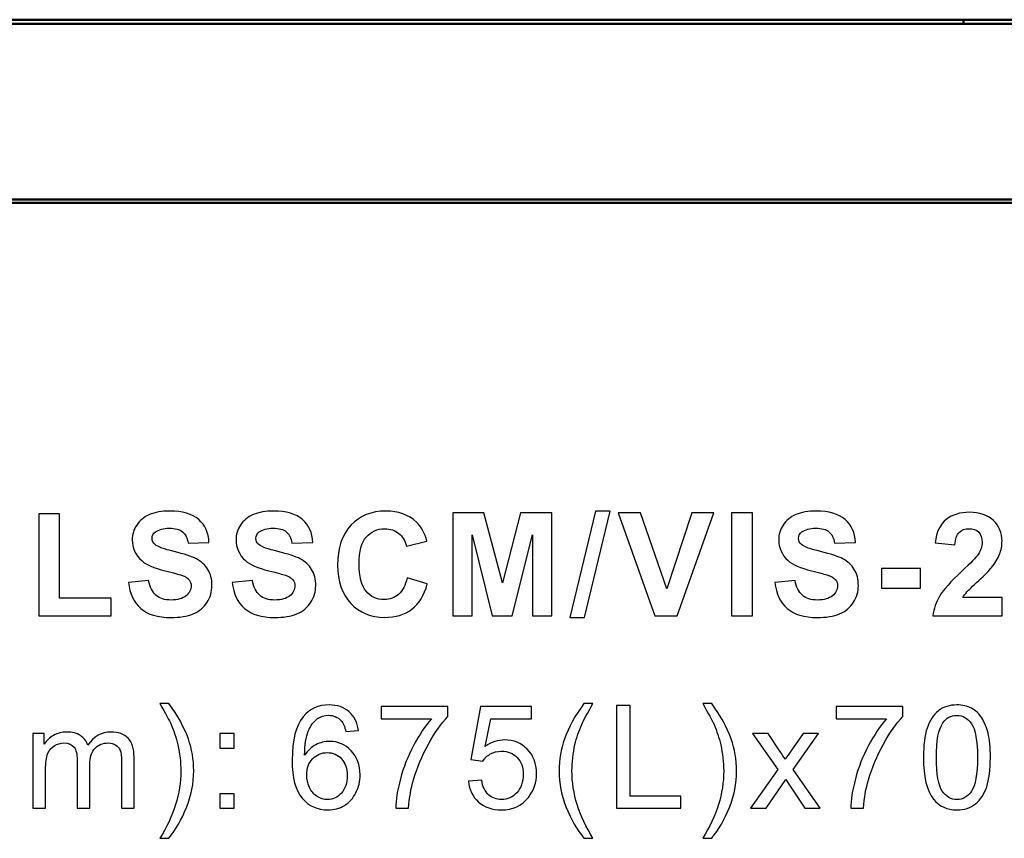
# Model space of a CAD drawing. Units: centimetres. Extents: x -232 to 85, y -100 to 100.
# Drawn here: x -9 to 4, y -45 to -35 of the extents above; entities that cross this region are included whole.
import ezdxf

# ---------------------------------------------------------------- set-up
doc = ezdxf.new("R2010")
doc.units = ezdxf.units.CM
doc.header["$MEASUREMENT"] = 0
doc.layers.add('layer 1', color=7, linetype='Continuous')

msp = doc.modelspace()

# ---------------------------------------------------------------- linework, layer by layer
at = {"layer": 'layer 1', "lineweight": 50}
for points in [[(32.10225, -34.91722), (32.10225, -34.91722), (-18.49775, -34.91722), (-18.49775, -34.91722)], [(3.00225, -34.91722), (3.00225, -34.91722), (3.00225, -34.96722), (3.00225, -34.96722)], [(32.10225, -34.96722), (32.10225, -34.96722), (-18.49775, -34.96722), (-18.49775, -34.96722)], [(-28.39775, -37.12722), (-28.39775, -37.12722), (34.30225, -37.12722), (34.30225, -37.12722)], [(-28.39775, -37.16722), (-28.39775, -37.16722), (34.30225, -37.16722), (34.30225, -37.16722)]]:
    msp.add_open_spline(points, degree=3, dxfattribs=at)
at = {"layer": 'layer 1', "color": 250}
for points, knots in [([(-8.35619, -42.23924), (-8.35619, -42.23924), (-8.35619, -40.98688), (-8.35619, -40.98688), (-8.35619, -40.98688), (-8.35619, -40.98688), (-8.10043, -40.98688), (-8.10043, -40.98688), (-8.10043, -40.98688), (-8.10043, -40.98688), (-8.10043, -42.02581), (-8.10043, -42.02581), (-8.10043, -42.02581), (-8.10043, -42.02581), (-7.46719, -42.02581), (-7.46719, -42.02581), (-7.46719, -42.02581), (-7.46719, -42.02581), (-7.46719, -42.23924), (-7.46719, -42.23924), (-7.46719, -42.23924), (-7.46719, -42.23924), (-8.35619, -42.23924), (-8.35619, -42.23924)], [0, 0, 0, 0, 0.14285714, 0.14285714, 0.14285714, 0.14285714, 0.28571429, 0.28571429, 0.28571429, 0.28571429, 0.42857143, 0.42857143, 0.42857143, 0.42857143, 0.57142857, 0.57142857, 0.57142857, 0.57142857, 0.71428571, 0.71428571, 0.71428571, 0.71428571, 1, 1, 1, 1]), ([(-7.25482, -41.83002), (-7.25482, -41.83002), (-7.00612, -41.80532), (-7.00612, -41.80532), (-7.00612, -41.80532), (-6.99112, -41.88852), (-6.96114, -41.94937), (-6.91557, -41.98847), (-6.91557, -41.98847), (-6.87, -42.02757), (-6.80856, -42.04698), (-6.73124, -42.04698), (-6.73124, -42.04698), (-6.64952, -42.04698), (-6.58778, -42.02963), (-6.54633, -41.99494), (-6.54633, -41.99494), (-6.50488, -41.96025), (-6.484, -41.91968), (-6.484, -41.87323), (-6.484, -41.87323), (-6.484, -41.84325), (-6.49282, -41.81796), (-6.51017, -41.7968), (-6.51017, -41.7968), (-6.52751, -41.77592), (-6.55809, -41.7577), (-6.6016, -41.74241), (-6.6016, -41.74241), (-6.63129, -41.73183), (-6.6989, -41.7136), (-6.80474, -41.68714), (-6.80474, -41.68714), (-6.94085, -41.65304), (-7.0364, -41.6113), (-7.09137, -41.56161), (-7.09137, -41.56161), (-7.16869, -41.49194), (-7.2072, -41.40698), (-7.2072, -41.30673), (-7.2072, -41.30673), (-7.2072, -41.24235), (-7.18897, -41.18179), (-7.15281, -41.12564), (-7.15281, -41.12564), (-7.11636, -41.06949), (-7.06403, -41.02686), (-6.99553, -40.99746), (-6.99553, -40.99746), (-6.92703, -40.96806), (-6.84472, -40.95336), (-6.74771, -40.95336), (-6.74771, -40.95336), (-6.58984, -40.95336), (-6.47077, -40.98835), (-6.39111, -41.05861), (-6.39111, -41.05861), (-6.31114, -41.12887), (-6.2694, -41.22236), (-6.26528, -41.33966), (-6.26528, -41.33966), (-6.26528, -41.33966), (-6.52105, -41.34848), (-6.52105, -41.34848), (-6.52105, -41.34848), (-6.53192, -41.28321), (-6.55515, -41.23647), (-6.59072, -41.20795), (-6.59072, -41.20795), (-6.62629, -41.17944), (-6.6798, -41.16503), (-6.75094, -41.16503), (-6.75094, -41.16503), (-6.82443, -41.16503), (-6.88206, -41.18032), (-6.92351, -41.21089), (-6.92351, -41.21089), (-6.95026, -41.23059), (-6.96378, -41.25675), (-6.96378, -41.28968), (-6.96378, -41.28968), (-6.96378, -41.31967), (-6.95114, -41.34524), (-6.92586, -41.36641), (-6.92586, -41.36641), (-6.89381, -41.39375), (-6.81591, -41.42197), (-6.69214, -41.45137), (-6.69214, -41.45137), (-6.56838, -41.48047), (-6.47695, -41.51105), (-6.41786, -41.54221), (-6.41786, -41.54221), (-6.35847, -41.57367), (-6.31202, -41.61629), (-6.27851, -41.67068), (-6.27851, -41.67068), (-6.245, -41.72507), (-6.22824, -41.79209), (-6.22824, -41.87176), (-6.22824, -41.87176), (-6.22824, -41.94408), (-6.24823, -42.01199), (-6.28851, -42.0752), (-6.28851, -42.0752), (-6.32878, -42.1384), (-6.38552, -42.18544), (-6.45902, -42.21602), (-6.45902, -42.21602), (-6.53251, -42.24688), (-6.62423, -42.26217), (-6.73389, -42.26217), (-6.73389, -42.26217), (-6.89352, -42.26217), (-7.01611, -42.22542), (-7.10166, -42.15163), (-7.10166, -42.15163), (-7.18721, -42.07814), (-7.23807, -41.97083), (-7.25482, -41.83002)], [0, 0, 0, 0, 0.03225806, 0.03225806, 0.03225806, 0.03225806, 0.06451613, 0.06451613, 0.06451613, 0.06451613, 0.09677419, 0.09677419, 0.09677419, 0.09677419, 0.12903226, 0.12903226, 0.12903226, 0.12903226, 0.16129032, 0.16129032, 0.16129032, 0.16129032, 0.19354839, 0.19354839, 0.19354839, 0.19354839, 0.22580645, 0.22580645, 0.22580645, 0.22580645, 0.25806452, 0.25806452, 0.25806452, 0.25806452, 0.29032258, 0.29032258, 0.29032258, 0.29032258, 0.32258065, 0.32258065, 0.32258065, 0.32258065, 0.35483871, 0.35483871, 0.35483871, 0.35483871, 0.38709677, 0.38709677, 0.38709677, 0.38709677, 0.41935484, 0.41935484, 0.41935484, 0.41935484, 0.4516129, 0.4516129, 0.4516129, 0.4516129, 0.48387097, 0.48387097, 0.48387097, 0.48387097, 0.51612903, 0.51612903, 0.51612903, 0.51612903, 0.5483871, 0.5483871, 0.5483871, 0.5483871, 0.58064516, 0.58064516, 0.58064516, 0.58064516, 0.61290323, 0.61290323, 0.61290323, 0.61290323, 0.64516129, 0.64516129, 0.64516129, 0.64516129, 0.67741935, 0.67741935, 0.67741935, 0.67741935, 0.70967742, 0.70967742, 0.70967742, 0.70967742, 0.74193548, 0.74193548, 0.74193548, 0.74193548, 0.77419355, 0.77419355, 0.77419355, 0.77419355, 0.80645161, 0.80645161, 0.80645161, 0.80645161, 0.83870968, 0.83870968, 0.83870968, 0.83870968, 0.87096774, 0.87096774, 0.87096774, 0.87096774, 0.90322581, 0.90322581, 0.90322581, 0.90322581, 0.93548387, 0.93548387, 0.93548387, 0.93548387, 1, 1, 1, 1]), ([(-5.9803, -41.83002), (-5.9803, -41.83002), (-5.7316, -41.80532), (-5.7316, -41.80532), (-5.7316, -41.80532), (-5.7166, -41.88852), (-5.68662, -41.94937), (-5.64105, -41.98847), (-5.64105, -41.98847), (-5.59548, -42.02757), (-5.53404, -42.04698), (-5.45672, -42.04698), (-5.45672, -42.04698), (-5.375, -42.04698), (-5.31326, -42.02963), (-5.27181, -41.99494), (-5.27181, -41.99494), (-5.23036, -41.96025), (-5.20948, -41.91968), (-5.20948, -41.87323), (-5.20948, -41.87323), (-5.20948, -41.84325), (-5.2183, -41.81796), (-5.23565, -41.7968), (-5.23565, -41.7968), (-5.25299, -41.77592), (-5.28357, -41.7577), (-5.32708, -41.74241), (-5.32708, -41.74241), (-5.35677, -41.73183), (-5.42438, -41.7136), (-5.53022, -41.68714), (-5.53022, -41.68714), (-5.66633, -41.65304), (-5.76188, -41.6113), (-5.81685, -41.56161), (-5.81685, -41.56161), (-5.89417, -41.49194), (-5.93268, -41.40698), (-5.93268, -41.30673), (-5.93268, -41.30673), (-5.93268, -41.24235), (-5.91445, -41.18179), (-5.87829, -41.12564), (-5.87829, -41.12564), (-5.84184, -41.06949), (-5.78951, -41.02686), (-5.72101, -40.99746), (-5.72101, -40.99746), (-5.65251, -40.96806), (-5.5702, -40.95336), (-5.47319, -40.95336), (-5.47319, -40.95336), (-5.31532, -40.95336), (-5.19625, -40.98835), (-5.11659, -41.05861), (-5.11659, -41.05861), (-5.03662, -41.12887), (-4.99488, -41.22236), (-4.99076, -41.33966), (-4.99076, -41.33966), (-4.99076, -41.33966), (-5.24653, -41.34848), (-5.24653, -41.34848), (-5.24653, -41.34848), (-5.2574, -41.28321), (-5.28063, -41.23647), (-5.3162, -41.20795), (-5.3162, -41.20795), (-5.35177, -41.17944), (-5.40528, -41.16503), (-5.47642, -41.16503), (-5.47642, -41.16503), (-5.54991, -41.16503), (-5.60754, -41.18032), (-5.64899, -41.21089), (-5.64899, -41.21089), (-5.67574, -41.23059), (-5.68926, -41.25675), (-5.68926, -41.28968), (-5.68926, -41.28968), (-5.68926, -41.31967), (-5.67662, -41.34524), (-5.65134, -41.36641), (-5.65134, -41.36641), (-5.61929, -41.39375), (-5.54139, -41.42197), (-5.41762, -41.45137), (-5.41762, -41.45137), (-5.29386, -41.48047), (-5.20243, -41.51105), (-5.14334, -41.54221), (-5.14334, -41.54221), (-5.08395, -41.57367), (-5.0375, -41.61629), (-5.00399, -41.67068), (-5.00399, -41.67068), (-4.97048, -41.72507), (-4.95372, -41.79209), (-4.95372, -41.87176), (-4.95372, -41.87176), (-4.95372, -41.94408), (-4.97371, -42.01199), (-5.01399, -42.0752), (-5.01399, -42.0752), (-5.05426, -42.1384), (-5.111, -42.18544), (-5.1845, -42.21602), (-5.1845, -42.21602), (-5.25799, -42.24688), (-5.34971, -42.26217), (-5.45937, -42.26217), (-5.45937, -42.26217), (-5.619, -42.26217), (-5.74159, -42.22542), (-5.82714, -42.15163), (-5.82714, -42.15163), (-5.91269, -42.07814), (-5.96355, -41.97083), (-5.9803, -41.83002)], [0, 0, 0, 0, 0.03225806, 0.03225806, 0.03225806, 0.03225806, 0.06451613, 0.06451613, 0.06451613, 0.06451613, 0.09677419, 0.09677419, 0.09677419, 0.09677419, 0.12903226, 0.12903226, 0.12903226, 0.12903226, 0.16129032, 0.16129032, 0.16129032, 0.16129032, 0.19354839, 0.19354839, 0.19354839, 0.19354839, 0.22580645, 0.22580645, 0.22580645, 0.22580645, 0.25806452, 0.25806452, 0.25806452, 0.25806452, 0.29032258, 0.29032258, 0.29032258, 0.29032258, 0.32258065, 0.32258065, 0.32258065, 0.32258065, 0.35483871, 0.35483871, 0.35483871, 0.35483871, 0.38709677, 0.38709677, 0.38709677, 0.38709677, 0.41935484, 0.41935484, 0.41935484, 0.41935484, 0.4516129, 0.4516129, 0.4516129, 0.4516129, 0.48387097, 0.48387097, 0.48387097, 0.48387097, 0.51612903, 0.51612903, 0.51612903, 0.51612903, 0.5483871, 0.5483871, 0.5483871, 0.5483871, 0.58064516, 0.58064516, 0.58064516, 0.58064516, 0.61290323, 0.61290323, 0.61290323, 0.61290323, 0.64516129, 0.64516129, 0.64516129, 0.64516129, 0.67741935, 0.67741935, 0.67741935, 0.67741935, 0.70967742, 0.70967742, 0.70967742, 0.70967742, 0.74193548, 0.74193548, 0.74193548, 0.74193548, 0.77419355, 0.77419355, 0.77419355, 0.77419355, 0.80645161, 0.80645161, 0.80645161, 0.80645161, 0.83870968, 0.83870968, 0.83870968, 0.83870968, 0.87096774, 0.87096774, 0.87096774, 0.87096774, 0.90322581, 0.90322581, 0.90322581, 0.90322581, 0.93548387, 0.93548387, 0.93548387, 0.93548387, 1, 1, 1, 1]), ([(-3.83089, -41.77357), (-3.83089, -41.77357), (-3.58395, -41.84942), (-3.58395, -41.84942), (-3.58395, -41.84942), (-3.62187, -41.98847), (-3.68508, -42.09166), (-3.77327, -42.15928), (-3.77327, -42.15928), (-3.86147, -42.2266), (-3.97318, -42.26041), (-4.10871, -42.26041), (-4.10871, -42.26041), (-4.27657, -42.26041), (-4.41445, -42.20308), (-4.52263, -42.08843), (-4.52263, -42.08843), (-4.63052, -41.97377), (-4.68462, -41.81708), (-4.68462, -41.61806), (-4.68462, -41.61806), (-4.68462, -41.40786), (-4.63023, -41.24441), (-4.52175, -41.12799), (-4.52175, -41.12799), (-4.41327, -41.01157), (-4.2704, -40.95336), (-4.09342, -40.95336), (-4.09342, -40.95336), (-3.93879, -40.95336), (-3.81326, -40.99923), (-3.71683, -41.09065), (-3.71683, -41.09065), (-3.65921, -41.14475), (-3.61629, -41.22236), (-3.58748, -41.32378), (-3.58748, -41.32378), (-3.58748, -41.32378), (-3.83971, -41.38375), (-3.83971, -41.38375), (-3.83971, -41.38375), (-3.85471, -41.31849), (-3.88587, -41.26675), (-3.9332, -41.22883), (-3.9332, -41.22883), (-3.98083, -41.1909), (-4.03845, -41.17209), (-4.10606, -41.17209), (-4.10606, -41.17209), (-4.19984, -41.17209), (-4.27598, -41.2056), (-4.33419, -41.27292), (-4.33419, -41.27292), (-4.39269, -41.33995), (-4.4218, -41.44872), (-4.4218, -41.59924), (-4.4218, -41.59924), (-4.4218, -41.75858), (-4.39299, -41.87235), (-4.33566, -41.93997), (-4.33566, -41.93997), (-4.27804, -42.00788), (-4.20337, -42.04168), (-4.11135, -42.04168), (-4.11135, -42.04168), (-4.04344, -42.04168), (-3.98494, -42.02022), (-3.93614, -41.97701), (-3.93614, -41.97701), (-3.88734, -41.93379), (-3.85206, -41.86618), (-3.83089, -41.77357)], [0, 0, 0, 0, 0.05263158, 0.05263158, 0.05263158, 0.05263158, 0.10526316, 0.10526316, 0.10526316, 0.10526316, 0.15789474, 0.15789474, 0.15789474, 0.15789474, 0.21052632, 0.21052632, 0.21052632, 0.21052632, 0.26315789, 0.26315789, 0.26315789, 0.26315789, 0.31578947, 0.31578947, 0.31578947, 0.31578947, 0.36842105, 0.36842105, 0.36842105, 0.36842105, 0.42105263, 0.42105263, 0.42105263, 0.42105263, 0.47368421, 0.47368421, 0.47368421, 0.47368421, 0.52631579, 0.52631579, 0.52631579, 0.52631579, 0.57894737, 0.57894737, 0.57894737, 0.57894737, 0.63157895, 0.63157895, 0.63157895, 0.63157895, 0.68421053, 0.68421053, 0.68421053, 0.68421053, 0.73684211, 0.73684211, 0.73684211, 0.73684211, 0.78947368, 0.78947368, 0.78947368, 0.78947368, 0.84210526, 0.84210526, 0.84210526, 0.84210526, 0.89473684, 0.89473684, 0.89473684, 0.89473684, 1, 1, 1, 1]), ([(-3.27045, -42.23924), (-3.27045, -42.23924), (-3.27045, -40.97629), (-3.27045, -40.97629), (-3.27045, -40.97629), (-3.27045, -40.97629), (-2.8874, -40.97629), (-2.8874, -40.97629), (-2.8874, -40.97629), (-2.8874, -40.97629), (-2.66103, -41.83766), (-2.66103, -41.83766), (-2.66103, -41.83766), (-2.66103, -41.83766), (-2.43731, -40.97629), (-2.43731, -40.97629), (-2.43731, -40.97629), (-2.43731, -40.97629), (-2.05337, -40.97629), (-2.05337, -40.97629), (-2.05337, -40.97629), (-2.05337, -40.97629), (-2.05337, -42.23924), (-2.05337, -42.23924), (-2.05337, -42.23924), (-2.05337, -42.23924), (-2.28973, -42.23924), (-2.28973, -42.23924), (-2.28973, -42.23924), (-2.28973, -42.23924), (-2.29061, -41.24499), (-2.29061, -41.24499), (-2.29061, -41.24499), (-2.29061, -41.24499), (-2.53962, -42.23924), (-2.53962, -42.23924), (-2.53962, -42.23924), (-2.53962, -42.23924), (-2.78538, -42.23924), (-2.78538, -42.23924), (-2.78538, -42.23924), (-2.78538, -42.23924), (-3.03321, -41.24499), (-3.03321, -41.24499), (-3.03321, -41.24499), (-3.03321, -41.24499), (-3.03409, -42.23924), (-3.03409, -42.23924), (-3.03409, -42.23924), (-3.03409, -42.23924), (-3.27045, -42.23924), (-3.27045, -42.23924)], [0, 0, 0, 0, 0.07142857, 0.07142857, 0.07142857, 0.07142857, 0.14285714, 0.14285714, 0.14285714, 0.14285714, 0.21428571, 0.21428571, 0.21428571, 0.21428571, 0.28571429, 0.28571429, 0.28571429, 0.28571429, 0.35714286, 0.35714286, 0.35714286, 0.35714286, 0.42857143, 0.42857143, 0.42857143, 0.42857143, 0.5, 0.5, 0.5, 0.5, 0.57142857, 0.57142857, 0.57142857, 0.57142857, 0.64285714, 0.64285714, 0.64285714, 0.64285714, 0.71428571, 0.71428571, 0.71428571, 0.71428571, 0.78571429, 0.78571429, 0.78571429, 0.78571429, 0.85714286, 0.85714286, 0.85714286, 0.85714286, 1, 1, 1, 1]), ([(-1.83189, -42.26041), (-1.83189, -42.26041), (-1.51792, -40.95513), (-1.51792, -40.95513), (-1.51792, -40.95513), (-1.51792, -40.95513), (-1.33623, -40.95513), (-1.33623, -40.95513), (-1.33623, -40.95513), (-1.33623, -40.95513), (-1.65197, -42.26041), (-1.65197, -42.26041), (-1.65197, -42.26041), (-1.65197, -42.26041), (-1.83189, -42.26041), (-1.83189, -42.26041)], [0, 0, 0, 0, 0.2, 0.2, 0.2, 0.2, 0.4, 0.4, 0.4, 0.4, 0.6, 0.6, 0.6, 0.6, 1, 1, 1, 1]), ([(-0.78843, -42.23924), (-0.78843, -42.23924), (-1.24028, -40.97629), (-1.24028, -40.97629), (-1.24028, -40.97629), (-1.24028, -40.97629), (-0.96394, -40.97629), (-0.96394, -40.97629), (-0.96394, -40.97629), (-0.96394, -40.97629), (-0.6432, -41.91116), (-0.6432, -41.91116), (-0.6432, -41.91116), (-0.6432, -41.91116), (-0.3354, -40.97629), (-0.3354, -40.97629), (-0.3354, -40.97629), (-0.3354, -40.97629), (-0.06377, -40.97629), (-0.06377, -40.97629), (-0.06377, -40.97629), (-0.06377, -40.97629), (-0.51297, -42.23924), (-0.51297, -42.23924), (-0.51297, -42.23924), (-0.51297, -42.23924), (-0.78843, -42.23924), (-0.78843, -42.23924)], [0, 0, 0, 0, 0.125, 0.125, 0.125, 0.125, 0.25, 0.25, 0.25, 0.25, 0.375, 0.375, 0.375, 0.375, 0.5, 0.5, 0.5, 0.5, 0.625, 0.625, 0.625, 0.625, 0.75, 0.75, 0.75, 0.75, 1, 1, 1, 1]), ([(0.15418, -42.23924), (0.15418, -42.23924), (0.15418, -40.97629), (0.15418, -40.97629), (0.15418, -40.97629), (0.15418, -40.97629), (0.40995, -40.97629), (0.40995, -40.97629), (0.40995, -40.97629), (0.40995, -40.97629), (0.40995, -42.23924), (0.40995, -42.23924), (0.40995, -42.23924), (0.40995, -42.23924), (0.15418, -42.23924), (0.15418, -42.23924)], [0, 0, 0, 0, 0.2, 0.2, 0.2, 0.2, 0.4, 0.4, 0.4, 0.4, 0.6, 0.6, 0.6, 0.6, 1, 1, 1, 1]), ([(0.68406, -41.83002), (0.68406, -41.83002), (0.93276, -41.80532), (0.93276, -41.80532), (0.93276, -41.80532), (0.94776, -41.88852), (0.97774, -41.94937), (1.02331, -41.98847), (1.02331, -41.98847), (1.06888, -42.02757), (1.13032, -42.04698), (1.20764, -42.04698), (1.20764, -42.04698), (1.28936, -42.04698), (1.3511, -42.02963), (1.39255, -41.99494), (1.39255, -41.99494), (1.434, -41.96025), (1.45488, -41.91968), (1.45488, -41.87323), (1.45488, -41.87323), (1.45488, -41.84325), (1.44606, -41.81796), (1.42871, -41.7968), (1.42871, -41.7968), (1.41137, -41.77592), (1.38079, -41.7577), (1.33728, -41.74241), (1.33728, -41.74241), (1.30759, -41.73183), (1.23998, -41.7136), (1.13414, -41.68714), (1.13414, -41.68714), (0.99803, -41.65304), (0.90248, -41.6113), (0.84751, -41.56161), (0.84751, -41.56161), (0.77019, -41.49194), (0.73168, -41.40698), (0.73168, -41.30673), (0.73168, -41.30673), (0.73168, -41.24235), (0.74991, -41.18179), (0.78607, -41.12564), (0.78607, -41.12564), (0.82252, -41.06949), (0.87485, -41.02686), (0.94335, -40.99746), (0.94335, -40.99746), (1.01185, -40.96806), (1.09416, -40.95336), (1.19117, -40.95336), (1.19117, -40.95336), (1.34904, -40.95336), (1.46811, -40.98835), (1.54777, -41.05861), (1.54777, -41.05861), (1.62774, -41.12887), (1.66948, -41.22236), (1.6736, -41.33966), (1.6736, -41.33966), (1.6736, -41.33966), (1.41783, -41.34848), (1.41783, -41.34848), (1.41783, -41.34848), (1.40696, -41.28321), (1.38373, -41.23647), (1.34816, -41.20795), (1.34816, -41.20795), (1.31259, -41.17944), (1.25908, -41.16503), (1.18794, -41.16503), (1.18794, -41.16503), (1.11445, -41.16503), (1.05682, -41.18032), (1.01537, -41.21089), (1.01537, -41.21089), (0.98862, -41.23059), (0.9751, -41.25675), (0.9751, -41.28968), (0.9751, -41.28968), (0.9751, -41.31967), (0.98774, -41.34524), (1.01302, -41.36641), (1.01302, -41.36641), (1.04507, -41.39375), (1.12297, -41.42197), (1.24674, -41.45137), (1.24674, -41.45137), (1.3705, -41.48047), (1.46193, -41.51105), (1.52102, -41.54221), (1.52102, -41.54221), (1.58041, -41.57367), (1.62686, -41.61629), (1.66037, -41.67068), (1.66037, -41.67068), (1.69388, -41.72507), (1.71064, -41.79209), (1.71064, -41.87176), (1.71064, -41.87176), (1.71064, -41.94408), (1.69065, -42.01199), (1.65037, -42.0752), (1.65037, -42.0752), (1.6101, -42.1384), (1.55336, -42.18544), (1.47986, -42.21602), (1.47986, -42.21602), (1.40637, -42.24688), (1.31465, -42.26217), (1.20499, -42.26217), (1.20499, -42.26217), (1.04536, -42.26217), (0.92277, -42.22542), (0.83722, -42.15163), (0.83722, -42.15163), (0.75167, -42.07814), (0.70081, -41.97083), (0.68406, -41.83002)], [0, 0, 0, 0, 0.03225806, 0.03225806, 0.03225806, 0.03225806, 0.06451613, 0.06451613, 0.06451613, 0.06451613, 0.09677419, 0.09677419, 0.09677419, 0.09677419, 0.12903226, 0.12903226, 0.12903226, 0.12903226, 0.16129032, 0.16129032, 0.16129032, 0.16129032, 0.19354839, 0.19354839, 0.19354839, 0.19354839, 0.22580645, 0.22580645, 0.22580645, 0.22580645, 0.25806452, 0.25806452, 0.25806452, 0.25806452, 0.29032258, 0.29032258, 0.29032258, 0.29032258, 0.32258065, 0.32258065, 0.32258065, 0.32258065, 0.35483871, 0.35483871, 0.35483871, 0.35483871, 0.38709677, 0.38709677, 0.38709677, 0.38709677, 0.41935484, 0.41935484, 0.41935484, 0.41935484, 0.4516129, 0.4516129, 0.4516129, 0.4516129, 0.48387097, 0.48387097, 0.48387097, 0.48387097, 0.51612903, 0.51612903, 0.51612903, 0.51612903, 0.5483871, 0.5483871, 0.5483871, 0.5483871, 0.58064516, 0.58064516, 0.58064516, 0.58064516, 0.61290323, 0.61290323, 0.61290323, 0.61290323, 0.64516129, 0.64516129, 0.64516129, 0.64516129, 0.67741935, 0.67741935, 0.67741935, 0.67741935, 0.70967742, 0.70967742, 0.70967742, 0.70967742, 0.74193548, 0.74193548, 0.74193548, 0.74193548, 0.77419355, 0.77419355, 0.77419355, 0.77419355, 0.80645161, 0.80645161, 0.80645161, 0.80645161, 0.83870968, 0.83870968, 0.83870968, 0.83870968, 0.87096774, 0.87096774, 0.87096774, 0.87096774, 0.90322581, 0.90322581, 0.90322581, 0.90322581, 0.93548387, 0.93548387, 0.93548387, 0.93548387, 1, 1, 1, 1]), ([(3.47476, -42.01523), (3.47476, -42.01523), (3.47476, -42.23924), (3.47476, -42.23924), (3.47476, -42.23924), (3.47476, -42.23924), (2.62633, -42.23924), (2.62633, -42.23924), (2.62633, -42.23924), (2.63544, -42.15399), (2.66307, -42.07343), (2.70894, -41.99729), (2.70894, -41.99729), (2.7548, -41.92115), (2.84564, -41.82002), (2.98087, -41.6939), (2.98087, -41.6939), (3.08994, -41.59219), (3.15667, -41.5231), (3.18136, -41.48694), (3.18136, -41.48694), (3.21458, -41.43696), (3.23134, -41.38758), (3.23134, -41.33848), (3.23134, -41.33848), (3.23134, -41.28439), (3.21694, -41.24294), (3.18783, -41.21383), (3.18783, -41.21383), (3.15902, -41.18473), (3.11904, -41.17032), (3.06818, -41.17032), (3.06818, -41.17032), (3.01762, -41.17032), (2.97764, -41.18561), (2.94765, -41.21618), (2.94765, -41.21618), (2.91796, -41.24646), (2.90091, -41.29703), (2.8962, -41.36788), (2.8962, -41.36788), (2.8962, -41.36788), (2.65455, -41.34377), (2.65455, -41.34377), (2.65455, -41.34377), (2.66895, -41.2103), (2.71393, -41.11447), (2.78978, -41.05626), (2.78978, -41.05626), (2.86563, -40.99834), (2.96029, -40.96924), (3.07406, -40.96924), (3.07406, -40.96924), (3.19871, -40.96924), (3.29661, -41.00305), (3.36804, -41.07037), (3.36804, -41.07037), (3.43919, -41.13769), (3.47476, -41.22148), (3.47476, -41.32172), (3.47476, -41.32172), (3.47476, -41.37876), (3.46447, -41.43285), (3.44418, -41.48459), (3.44418, -41.48459), (3.4239, -41.53604), (3.39156, -41.58983), (3.34717, -41.64628), (3.34717, -41.64628), (3.31807, -41.68391), (3.26486, -41.73771), (3.18842, -41.80797), (3.18842, -41.80797), (3.11169, -41.87823), (3.06318, -41.92468), (3.0429, -41.9479), (3.0429, -41.9479), (3.02232, -41.97083), (3.00586, -41.99347), (2.99322, -42.01523), (2.99322, -42.01523), (2.99322, -42.01523), (3.47476, -42.01523), (3.47476, -42.01523)], [0, 0, 0, 0, 0.04545455, 0.04545455, 0.04545455, 0.04545455, 0.09090909, 0.09090909, 0.09090909, 0.09090909, 0.13636364, 0.13636364, 0.13636364, 0.13636364, 0.18181818, 0.18181818, 0.18181818, 0.18181818, 0.22727273, 0.22727273, 0.22727273, 0.22727273, 0.27272727, 0.27272727, 0.27272727, 0.27272727, 0.31818182, 0.31818182, 0.31818182, 0.31818182, 0.36363636, 0.36363636, 0.36363636, 0.36363636, 0.40909091, 0.40909091, 0.40909091, 0.40909091, 0.45454545, 0.45454545, 0.45454545, 0.45454545, 0.5, 0.5, 0.5, 0.5, 0.54545455, 0.54545455, 0.54545455, 0.54545455, 0.59090909, 0.59090909, 0.59090909, 0.59090909, 0.63636364, 0.63636364, 0.63636364, 0.63636364, 0.68181818, 0.68181818, 0.68181818, 0.68181818, 0.72727273, 0.72727273, 0.72727273, 0.72727273, 0.77272727, 0.77272727, 0.77272727, 0.77272727, 0.81818182, 0.81818182, 0.81818182, 0.81818182, 0.86363636, 0.86363636, 0.86363636, 0.86363636, 0.90909091, 0.90909091, 0.90909091, 0.90909091, 1, 1, 1, 1]), ([(1.99562, -41.90234), (1.99562, -41.90234), (1.99562, -41.66068), (1.99562, -41.66068), (1.99562, -41.66068), (1.99562, -41.66068), (2.47187, -41.66068), (2.47187, -41.66068), (2.47187, -41.66068), (2.47187, -41.66068), (2.47187, -41.90234), (2.47187, -41.90234), (2.47187, -41.90234), (2.47187, -41.90234), (1.99562, -41.90234), (1.99562, -41.90234)], [0, 0, 0, 0, 0.2, 0.2, 0.2, 0.2, 0.4, 0.4, 0.4, 0.4, 0.6, 0.6, 0.6, 0.6, 1, 1, 1, 1]), ([(-6.75712, -44.97433), (-6.75712, -44.97433), (-6.86824, -44.97433), (-6.86824, -44.97433), (-6.86824, -44.97433), (-6.69656, -44.69887), (-6.61071, -44.42311), (-6.61071, -44.14706), (-6.61071, -44.14706), (-6.61071, -44.03917), (-6.62306, -43.93216), (-6.64776, -43.82603), (-6.64776, -43.82603), (-6.66716, -43.7399), (-6.6945, -43.65729), (-6.72948, -43.57791), (-6.72948, -43.57791), (-6.75183, -43.52647), (-6.79828, -43.44033), (-6.86824, -43.3198), (-6.86824, -43.3198), (-6.86824, -43.3198), (-6.75712, -43.3198), (-6.75712, -43.3198), (-6.75712, -43.3198), (-6.64952, -43.46385), (-6.56985, -43.60849), (-6.51811, -43.75372), (-6.51811, -43.75372), (-6.47401, -43.87866), (-6.45196, -44.00948), (-6.45196, -44.14618), (-6.45196, -44.14618), (-6.45196, -44.30111), (-6.48166, -44.45104), (-6.54104, -44.59568), (-6.54104, -44.59568), (-6.60013, -44.74032), (-6.67216, -44.86644), (-6.75712, -44.97433)], [0, 0, 0, 0, 0.09090909, 0.09090909, 0.09090909, 0.09090909, 0.18181818, 0.18181818, 0.18181818, 0.18181818, 0.27272727, 0.27272727, 0.27272727, 0.27272727, 0.36363636, 0.36363636, 0.36363636, 0.36363636, 0.45454545, 0.45454545, 0.45454545, 0.45454545, 0.54545455, 0.54545455, 0.54545455, 0.54545455, 0.63636364, 0.63636364, 0.63636364, 0.63636364, 0.72727273, 0.72727273, 0.72727273, 0.72727273, 0.81818182, 0.81818182, 0.81818182, 0.81818182, 1, 1, 1, 1]), ([(-4.43013, -43.64965), (-4.43013, -43.64965), (-4.58359, -43.66199), (-4.58359, -43.66199), (-4.58359, -43.66199), (-4.5974, -43.60114), (-4.6171, -43.55675), (-4.64268, -43.52911), (-4.64268, -43.52911), (-4.68472, -43.48472), (-4.73675, -43.46267), (-4.79849, -43.46267), (-4.79849, -43.46267), (-4.84817, -43.46267), (-4.89227, -43.47649), (-4.93019, -43.50412), (-4.93019, -43.50412), (-4.97899, -43.5397), (-5.01721, -43.59144), (-5.04573, -43.65964), (-5.04573, -43.65964), (-5.07395, -43.72814), (-5.08865, -43.82545), (-5.08982, -43.95156), (-5.08982, -43.95156), (-5.05249, -43.89483), (-5.00663, -43.85249), (-4.95253, -43.82515), (-4.95253, -43.82515), (-4.89844, -43.79752), (-4.842, -43.7837), (-4.78261, -43.7837), (-4.78261, -43.7837), (-4.67913, -43.7837), (-4.59094, -43.82192), (-4.51803, -43.89806), (-4.51803, -43.89806), (-4.44542, -43.9742), (-4.40896, -44.07239), (-4.40896, -44.19322), (-4.40896, -44.19322), (-4.40896, -44.27259), (-4.42601, -44.34609), (-4.46012, -44.41429), (-4.46012, -44.41429), (-4.49451, -44.4825), (-4.54125, -44.53453), (-4.60123, -44.57069), (-4.60123, -44.57069), (-4.6609, -44.60685), (-4.72881, -44.62508), (-4.80466, -44.62508), (-4.80466, -44.62508), (-4.93372, -44.62508), (-5.03926, -44.57745), (-5.12099, -44.4825), (-5.12099, -44.4825), (-5.20242, -44.38754), (-5.24328, -44.23085), (-5.24328, -44.01271), (-5.24328, -44.01271), (-5.24328, -43.76871), (-5.19801, -43.59114), (-5.10776, -43.48031), (-5.10776, -43.48031), (-5.02897, -43.38389), (-4.92284, -43.33567), (-4.78908, -43.33567), (-4.78908, -43.33567), (-4.68971, -43.33567), (-4.60799, -43.3636), (-4.54449, -43.41916), (-4.54449, -43.41916), (-4.48099, -43.47473), (-4.44277, -43.55146), (-4.43013, -43.64965)], [0, 0, 0, 0, 0.05, 0.05, 0.05, 0.05, 0.1, 0.1, 0.1, 0.1, 0.15, 0.15, 0.15, 0.15, 0.2, 0.2, 0.2, 0.2, 0.25, 0.25, 0.25, 0.25, 0.3, 0.3, 0.3, 0.3, 0.35, 0.35, 0.35, 0.35, 0.4, 0.4, 0.4, 0.4, 0.45, 0.45, 0.45, 0.45, 0.5, 0.5, 0.5, 0.5, 0.55, 0.55, 0.55, 0.55, 0.6, 0.6, 0.6, 0.6, 0.65, 0.65, 0.65, 0.65, 0.7, 0.7, 0.7, 0.7, 0.75, 0.75, 0.75, 0.75, 0.8, 0.8, 0.8, 0.8, 0.85, 0.85, 0.85, 0.85, 0.9, 0.9, 0.9, 0.9, 1, 1, 1, 1]), ([(-4.14838, -43.50501), (-4.14838, -43.50501), (-4.14838, -43.35684), (-4.14838, -43.35684), (-4.14838, -43.35684), (-4.14838, -43.35684), (-3.3317, -43.35684), (-3.3317, -43.35684), (-3.3317, -43.35684), (-3.3317, -43.35684), (-3.3317, -43.47678), (-3.3317, -43.47678), (-3.3317, -43.47678), (-3.41195, -43.56233), (-3.49192, -43.6761), (-3.5707, -43.8181), (-3.5707, -43.8181), (-3.64978, -43.96009), (-3.71064, -44.1062), (-3.75385, -44.25642), (-3.75385, -44.25642), (-3.78472, -44.36196), (-3.80471, -44.47809), (-3.81324, -44.60391), (-3.81324, -44.60391), (-3.81324, -44.60391), (-3.97199, -44.60391), (-3.97199, -44.60391), (-3.97199, -44.60391), (-3.97022, -44.50454), (-3.95082, -44.38431), (-3.91349, -44.24349), (-3.91349, -44.24349), (-3.87615, -44.10238), (-3.82294, -43.96656), (-3.75327, -43.83574), (-3.75327, -43.83574), (-3.68359, -43.70491), (-3.60951, -43.59467), (-3.53102, -43.50501), (-3.53102, -43.50501), (-3.53102, -43.50501), (-4.14838, -43.50501), (-4.14838, -43.50501)], [0, 0, 0, 0, 0.08333333, 0.08333333, 0.08333333, 0.08333333, 0.16666667, 0.16666667, 0.16666667, 0.16666667, 0.25, 0.25, 0.25, 0.25, 0.33333333, 0.33333333, 0.33333333, 0.33333333, 0.41666667, 0.41666667, 0.41666667, 0.41666667, 0.5, 0.5, 0.5, 0.5, 0.58333333, 0.58333333, 0.58333333, 0.58333333, 0.66666667, 0.66666667, 0.66666667, 0.66666667, 0.75, 0.75, 0.75, 0.75, 0.83333333, 0.83333333, 0.83333333, 0.83333333, 1, 1, 1, 1]), ([(-3.07817, -44.2723), (-3.07817, -44.2723), (-2.91589, -44.25995), (-2.91589, -44.25995), (-2.91589, -44.25995), (-2.90384, -44.33903), (-2.87591, -44.39842), (-2.8324, -44.4384), (-2.8324, -44.4384), (-2.78889, -44.47809), (-2.73568, -44.49808), (-2.67306, -44.49808), (-2.67306, -44.49808), (-2.59751, -44.49808), (-2.5343, -44.46985), (-2.48285, -44.4137), (-2.48285, -44.4137), (-2.4317, -44.35726), (-2.40612, -44.28259), (-2.40612, -44.18969), (-2.40612, -44.18969), (-2.40612, -44.1012), (-2.43053, -44.03153), (-2.47962, -43.98037), (-2.47962, -43.98037), (-2.52871, -43.92922), (-2.59368, -43.90365), (-2.67453, -43.90365), (-2.67453, -43.90365), (-2.7248, -43.90365), (-2.76978, -43.91511), (-2.80976, -43.93804), (-2.80976, -43.93804), (-2.84945, -43.96097), (-2.88061, -43.99066), (-2.90354, -44.02712), (-2.90354, -44.02712), (-2.90354, -44.02712), (-3.04994, -44.00595), (-3.04994, -44.00595), (-3.04994, -44.00595), (-3.04994, -44.00595), (-2.92824, -43.35684), (-2.92824, -43.35684), (-2.92824, -43.35684), (-2.92824, -43.35684), (-2.30206, -43.35684), (-2.30206, -43.35684), (-2.30206, -43.35684), (-2.30206, -43.35684), (-2.30206, -43.50501), (-2.30206, -43.50501), (-2.30206, -43.50501), (-2.30206, -43.50501), (-2.80447, -43.50501), (-2.80447, -43.50501), (-2.80447, -43.50501), (-2.80447, -43.50501), (-2.87179, -43.84573), (-2.87179, -43.84573), (-2.87179, -43.84573), (-2.79624, -43.79252), (-2.71686, -43.76606), (-2.63396, -43.76606), (-2.63396, -43.76606), (-2.52401, -43.76606), (-2.43111, -43.80428), (-2.35556, -43.88072), (-2.35556, -43.88072), (-2.28001, -43.95715), (-2.24208, -44.05534), (-2.24208, -44.17528), (-2.24208, -44.17528), (-2.24208, -44.28964), (-2.2753, -44.38842), (-2.34174, -44.47162), (-2.34174, -44.47162), (-2.42259, -44.57392), (-2.53312, -44.62508), (-2.67306, -44.62508), (-2.67306, -44.62508), (-2.78771, -44.62508), (-2.8812, -44.59274), (-2.95381, -44.52836), (-2.95381, -44.52836), (-3.02643, -44.46397), (-3.06788, -44.37872), (-3.07817, -44.2723)], [0, 0, 0, 0, 0.04347826, 0.04347826, 0.04347826, 0.04347826, 0.08695652, 0.08695652, 0.08695652, 0.08695652, 0.13043478, 0.13043478, 0.13043478, 0.13043478, 0.17391304, 0.17391304, 0.17391304, 0.17391304, 0.2173913, 0.2173913, 0.2173913, 0.2173913, 0.26086957, 0.26086957, 0.26086957, 0.26086957, 0.30434783, 0.30434783, 0.30434783, 0.30434783, 0.34782609, 0.34782609, 0.34782609, 0.34782609, 0.39130435, 0.39130435, 0.39130435, 0.39130435, 0.43478261, 0.43478261, 0.43478261, 0.43478261, 0.47826087, 0.47826087, 0.47826087, 0.47826087, 0.52173913, 0.52173913, 0.52173913, 0.52173913, 0.56521739, 0.56521739, 0.56521739, 0.56521739, 0.60869565, 0.60869565, 0.60869565, 0.60869565, 0.65217391, 0.65217391, 0.65217391, 0.65217391, 0.69565217, 0.69565217, 0.69565217, 0.69565217, 0.73913043, 0.73913043, 0.73913043, 0.73913043, 0.7826087, 0.7826087, 0.7826087, 0.7826087, 0.82608696, 0.82608696, 0.82608696, 0.82608696, 0.86956522, 0.86956522, 0.86956522, 0.86956522, 0.91304348, 0.91304348, 0.91304348, 0.91304348, 1, 1, 1, 1]), ([(-1.66047, -44.97433), (-1.74572, -44.86644), (-1.81804, -44.74032), (-1.87713, -44.59568), (-1.87713, -44.59568), (-1.93622, -44.45104), (-1.96562, -44.30111), (-1.96562, -44.14618), (-1.96562, -44.14618), (-1.96562, -44.00948), (-1.94357, -43.87866), (-1.89948, -43.75372), (-1.89948, -43.75372), (-1.84774, -43.60849), (-1.76807, -43.46385), (-1.66047, -43.3198), (-1.66047, -43.3198), (-1.66047, -43.3198), (-1.54934, -43.3198), (-1.54934, -43.3198), (-1.54934, -43.3198), (-1.61872, -43.43915), (-1.66488, -43.52441), (-1.68722, -43.57556), (-1.68722, -43.57556), (-1.72221, -43.65464), (-1.74984, -43.73725), (-1.76983, -43.82339), (-1.76983, -43.82339), (-1.79453, -43.93069), (-1.80687, -44.03858), (-1.80687, -44.14706), (-1.80687, -44.14706), (-1.80687, -44.42311), (-1.72103, -44.69887), (-1.54934, -44.97433), (-1.54934, -44.97433), (-1.54934, -44.97433), (-1.66047, -44.97433), (-1.66047, -44.97433)], [0, 0, 0, 0, 0.09090909, 0.09090909, 0.09090909, 0.09090909, 0.18181818, 0.18181818, 0.18181818, 0.18181818, 0.27272727, 0.27272727, 0.27272727, 0.27272727, 0.36363636, 0.36363636, 0.36363636, 0.36363636, 0.45454545, 0.45454545, 0.45454545, 0.45454545, 0.54545455, 0.54545455, 0.54545455, 0.54545455, 0.63636364, 0.63636364, 0.63636364, 0.63636364, 0.72727273, 0.72727273, 0.72727273, 0.72727273, 0.81818182, 0.81818182, 0.81818182, 0.81818182, 1, 1, 1, 1]), ([(-1.25907, -44.60391), (-1.25907, -44.60391), (-1.25907, -43.34096), (-1.25907, -43.34096), (-1.25907, -43.34096), (-1.25907, -43.34096), (-1.0915, -43.34096), (-1.0915, -43.34096), (-1.0915, -43.34096), (-1.0915, -43.34096), (-1.0915, -44.45574), (-1.0915, -44.45574), (-1.0915, -44.45574), (-1.0915, -44.45574), (-0.47061, -44.45574), (-0.47061, -44.45574), (-0.47061, -44.45574), (-0.47061, -44.45574), (-0.47061, -44.60391), (-0.47061, -44.60391), (-0.47061, -44.60391), (-0.47061, -44.60391), (-1.25907, -44.60391), (-1.25907, -44.60391)], [0, 0, 0, 0, 0.14285714, 0.14285714, 0.14285714, 0.14285714, 0.28571429, 0.28571429, 0.28571429, 0.28571429, 0.42857143, 0.42857143, 0.42857143, 0.42857143, 0.57142857, 0.57142857, 0.57142857, 0.57142857, 0.71428571, 0.71428571, 0.71428571, 0.71428571, 1, 1, 1, 1]), ([(-0.09008, -44.97433), (-0.09008, -44.97433), (-0.2012, -44.97433), (-0.2012, -44.97433), (-0.2012, -44.97433), (-0.02952, -44.69887), (0.05633, -44.42311), (0.05633, -44.14706), (0.05633, -44.14706), (0.05633, -44.03917), (0.04398, -43.93216), (0.01928, -43.82603), (0.01928, -43.82603), (-0.00012, -43.7399), (-0.02746, -43.65729), (-0.06244, -43.57791), (-0.06244, -43.57791), (-0.08479, -43.52647), (-0.13124, -43.44033), (-0.2012, -43.3198), (-0.2012, -43.3198), (-0.2012, -43.3198), (-0.09008, -43.3198), (-0.09008, -43.3198), (-0.09008, -43.3198), (0.01752, -43.46385), (0.09719, -43.60849), (0.14893, -43.75372), (0.14893, -43.75372), (0.19303, -43.87866), (0.21508, -44.00948), (0.21508, -44.14618), (0.21508, -44.14618), (0.21508, -44.30111), (0.18538, -44.45104), (0.126, -44.59568), (0.126, -44.59568), (0.06691, -44.74032), (-0.00512, -44.86644), (-0.09008, -44.97433)], [0, 0, 0, 0, 0.09090909, 0.09090909, 0.09090909, 0.09090909, 0.18181818, 0.18181818, 0.18181818, 0.18181818, 0.27272727, 0.27272727, 0.27272727, 0.27272727, 0.36363636, 0.36363636, 0.36363636, 0.36363636, 0.45454545, 0.45454545, 0.45454545, 0.45454545, 0.54545455, 0.54545455, 0.54545455, 0.54545455, 0.63636364, 0.63636364, 0.63636364, 0.63636364, 0.72727273, 0.72727273, 0.72727273, 0.72727273, 0.81818182, 0.81818182, 0.81818182, 0.81818182, 1, 1, 1, 1]), ([(1.43945, -43.50501), (1.43945, -43.50501), (1.43945, -43.35684), (1.43945, -43.35684), (1.43945, -43.35684), (1.43945, -43.35684), (2.25613, -43.35684), (2.25613, -43.35684), (2.25613, -43.35684), (2.25613, -43.35684), (2.25613, -43.47678), (2.25613, -43.47678), (2.25613, -43.47678), (2.17588, -43.56233), (2.09591, -43.6761), (2.01713, -43.8181), (2.01713, -43.8181), (1.93805, -43.96009), (1.87719, -44.1062), (1.83398, -44.25642), (1.83398, -44.25642), (1.80311, -44.36196), (1.78312, -44.47809), (1.77459, -44.60391), (1.77459, -44.60391), (1.77459, -44.60391), (1.61584, -44.60391), (1.61584, -44.60391), (1.61584, -44.60391), (1.61761, -44.50454), (1.63701, -44.38431), (1.67434, -44.24349), (1.67434, -44.24349), (1.71168, -44.10238), (1.76489, -43.96656), (1.83456, -43.83574), (1.83456, -43.83574), (1.90424, -43.70491), (1.97832, -43.59467), (2.05681, -43.50501), (2.05681, -43.50501), (2.05681, -43.50501), (1.43945, -43.50501), (1.43945, -43.50501)], [0, 0, 0, 0, 0.08333333, 0.08333333, 0.08333333, 0.08333333, 0.16666667, 0.16666667, 0.16666667, 0.16666667, 0.25, 0.25, 0.25, 0.25, 0.33333333, 0.33333333, 0.33333333, 0.33333333, 0.41666667, 0.41666667, 0.41666667, 0.41666667, 0.5, 0.5, 0.5, 0.5, 0.58333333, 0.58333333, 0.58333333, 0.58333333, 0.66666667, 0.66666667, 0.66666667, 0.66666667, 0.75, 0.75, 0.75, 0.75, 0.83333333, 0.83333333, 0.83333333, 0.83333333, 1, 1, 1, 1]), ([(2.50966, -43.98067), (2.50966, -43.83162), (2.52495, -43.71109), (2.55552, -43.61995), (2.55552, -43.61995), (2.58639, -43.52853), (2.63196, -43.45826), (2.69252, -43.40917), (2.69252, -43.40917), (2.75279, -43.36007), (2.82893, -43.33567), (2.92065, -43.33567), (2.92065, -43.33567), (2.98827, -43.33567), (3.04765, -43.3492), (3.0991, -43.37654), (3.0991, -43.37654), (3.15025, -43.40388), (3.19258, -43.44327), (3.22551, -43.49472), (3.22551, -43.49472), (3.25843, -43.54587), (3.28431, -43.60849), (3.30312, -43.68228), (3.30312, -43.68228), (3.32223, -43.75607), (3.33164, -43.85573), (3.33164, -43.98067), (3.33164, -43.98067), (3.33164, -44.12884), (3.31635, -44.24878), (3.28607, -44.33991), (3.28607, -44.33991), (3.25579, -44.43134), (3.21022, -44.5016), (3.14966, -44.55099), (3.14966, -44.55099), (3.0894, -44.60038), (3.01296, -44.62508), (2.92065, -44.62508), (2.92065, -44.62508), (2.79924, -44.62508), (2.70369, -44.58186), (2.63431, -44.49514), (2.63431, -44.49514), (2.55111, -44.3893), (2.50966, -44.21791), (2.50966, -43.98067)], [0, 0, 0, 0, 0.07692308, 0.07692308, 0.07692308, 0.07692308, 0.15384615, 0.15384615, 0.15384615, 0.15384615, 0.23076923, 0.23076923, 0.23076923, 0.23076923, 0.30769231, 0.30769231, 0.30769231, 0.30769231, 0.38461538, 0.38461538, 0.38461538, 0.38461538, 0.46153846, 0.46153846, 0.46153846, 0.46153846, 0.53846154, 0.53846154, 0.53846154, 0.53846154, 0.61538462, 0.61538462, 0.61538462, 0.61538462, 0.69230769, 0.69230769, 0.69230769, 0.69230769, 0.76923077, 0.76923077, 0.76923077, 0.76923077, 0.84615385, 0.84615385, 0.84615385, 0.84615385, 1, 1, 1, 1]), ([(2.66841, -43.98126), (2.66841, -44.1891), (2.69252, -44.32727), (2.74103, -44.39548), (2.74103, -44.39548), (2.78953, -44.46397), (2.84951, -44.49808), (2.92065, -44.49808), (2.92065, -44.49808), (2.99179, -44.49808), (3.05177, -44.46368), (3.10027, -44.39518), (3.10027, -44.39518), (3.14878, -44.32639), (3.17289, -44.18851), (3.17289, -43.98126), (3.17289, -43.98126), (3.17289, -43.77341), (3.14878, -43.63524), (3.10027, -43.56704), (3.10027, -43.56704), (3.05206, -43.49854), (2.9915, -43.46444), (2.91889, -43.46444), (2.91889, -43.46444), (2.84774, -43.46444), (2.79071, -43.49472), (2.74808, -43.55498), (2.74808, -43.55498), (2.69487, -43.63171), (2.66841, -43.774), (2.66841, -43.98126)], [0, 0, 0, 0, 0.11111111, 0.11111111, 0.11111111, 0.11111111, 0.22222222, 0.22222222, 0.22222222, 0.22222222, 0.33333333, 0.33333333, 0.33333333, 0.33333333, 0.44444444, 0.44444444, 0.44444444, 0.44444444, 0.55555556, 0.55555556, 0.55555556, 0.55555556, 0.66666667, 0.66666667, 0.66666667, 0.66666667, 0.77777778, 0.77777778, 0.77777778, 0.77777778, 1, 1, 1, 1]), ([(-8.42675, -44.60391), (-8.42675, -44.60391), (-8.42675, -43.68845), (-8.42675, -43.68845), (-8.42675, -43.68845), (-8.42675, -43.68845), (-8.28741, -43.68845), (-8.28741, -43.68845), (-8.28741, -43.68845), (-8.28741, -43.68845), (-8.28741, -43.8178), (-8.28741, -43.8178), (-8.28741, -43.8178), (-8.25889, -43.77312), (-8.22067, -43.73696), (-8.17305, -43.70991), (-8.17305, -43.70991), (-8.12542, -43.68257), (-8.07133, -43.66905), (-8.01048, -43.66905), (-8.01048, -43.66905), (-7.94286, -43.66905), (-7.8873, -43.68316), (-7.84408, -43.71109), (-7.84408, -43.71109), (-7.80087, -43.73931), (-7.77029, -43.77841), (-7.75265, -43.82897), (-7.75265, -43.82897), (-7.67975, -43.72226), (-7.58538, -43.66905), (-7.46896, -43.66905), (-7.46896, -43.66905), (-7.37783, -43.66905), (-7.30757, -43.69404), (-7.25876, -43.74431), (-7.25876, -43.74431), (-7.20967, -43.79458), (-7.18497, -43.8719), (-7.18497, -43.97626), (-7.18497, -43.97626), (-7.18497, -43.97626), (-7.18497, -44.60391), (-7.18497, -44.60391), (-7.18497, -44.60391), (-7.18497, -44.60391), (-7.3402, -44.60391), (-7.3402, -44.60391), (-7.3402, -44.60391), (-7.3402, -44.60391), (-7.3402, -44.02771), (-7.3402, -44.02771), (-7.3402, -44.02771), (-7.3402, -43.96597), (-7.34549, -43.92128), (-7.35548, -43.89394), (-7.35548, -43.89394), (-7.36548, -43.8666), (-7.38371, -43.84485), (-7.41046, -43.82809), (-7.41046, -43.82809), (-7.43692, -43.81134), (-7.46808, -43.8031), (-7.50365, -43.8031), (-7.50365, -43.8031), (-7.56833, -43.8031), (-7.62183, -43.82456), (-7.66446, -43.86719), (-7.66446, -43.86719), (-7.70709, -43.91011), (-7.72825, -43.97861), (-7.72825, -44.07269), (-7.72825, -44.07269), (-7.72825, -44.07269), (-7.72825, -44.60391), (-7.72825, -44.60391), (-7.72825, -44.60391), (-7.72825, -44.60391), (-7.88348, -44.60391), (-7.88348, -44.60391), (-7.88348, -44.60391), (-7.88348, -44.60391), (-7.88348, -44.00977), (-7.88348, -44.00977), (-7.88348, -44.00977), (-7.88348, -43.94098), (-7.89612, -43.88924), (-7.9214, -43.85484), (-7.9214, -43.85484), (-7.94668, -43.82045), (-7.98813, -43.8031), (-8.04546, -43.8031), (-8.04546, -43.8031), (-8.08897, -43.8031), (-8.12924, -43.81457), (-8.16629, -43.8375), (-8.16629, -43.8375), (-8.20333, -43.86043), (-8.23008, -43.89394), (-8.24684, -43.93834), (-8.24684, -43.93834), (-8.2633, -43.98243), (-8.27153, -44.04623), (-8.27153, -44.12942), (-8.27153, -44.12942), (-8.27153, -44.12942), (-8.27153, -44.60391), (-8.27153, -44.60391), (-8.27153, -44.60391), (-8.27153, -44.60391), (-8.42675, -44.60391), (-8.42675, -44.60391)], [0, 0, 0, 0, 0.03448276, 0.03448276, 0.03448276, 0.03448276, 0.06896552, 0.06896552, 0.06896552, 0.06896552, 0.10344828, 0.10344828, 0.10344828, 0.10344828, 0.13793103, 0.13793103, 0.13793103, 0.13793103, 0.17241379, 0.17241379, 0.17241379, 0.17241379, 0.20689655, 0.20689655, 0.20689655, 0.20689655, 0.24137931, 0.24137931, 0.24137931, 0.24137931, 0.27586207, 0.27586207, 0.27586207, 0.27586207, 0.31034483, 0.31034483, 0.31034483, 0.31034483, 0.34482759, 0.34482759, 0.34482759, 0.34482759, 0.37931034, 0.37931034, 0.37931034, 0.37931034, 0.4137931, 0.4137931, 0.4137931, 0.4137931, 0.44827586, 0.44827586, 0.44827586, 0.44827586, 0.48275862, 0.48275862, 0.48275862, 0.48275862, 0.51724138, 0.51724138, 0.51724138, 0.51724138, 0.55172414, 0.55172414, 0.55172414, 0.55172414, 0.5862069, 0.5862069, 0.5862069, 0.5862069, 0.62068966, 0.62068966, 0.62068966, 0.62068966, 0.65517241, 0.65517241, 0.65517241, 0.65517241, 0.68965517, 0.68965517, 0.68965517, 0.68965517, 0.72413793, 0.72413793, 0.72413793, 0.72413793, 0.75862069, 0.75862069, 0.75862069, 0.75862069, 0.79310345, 0.79310345, 0.79310345, 0.79310345, 0.82758621, 0.82758621, 0.82758621, 0.82758621, 0.86206897, 0.86206897, 0.86206897, 0.86206897, 0.89655172, 0.89655172, 0.89655172, 0.89655172, 0.93103448, 0.93103448, 0.93103448, 0.93103448, 1, 1, 1, 1]), ([(-6.1317, -43.86484), (-6.1317, -43.86484), (-6.1317, -43.68845), (-6.1317, -43.68845), (-6.1317, -43.68845), (-6.1317, -43.68845), (-5.95531, -43.68845), (-5.95531, -43.68845), (-5.95531, -43.68845), (-5.95531, -43.68845), (-5.95531, -43.86484), (-5.95531, -43.86484), (-5.95531, -43.86484), (-5.95531, -43.86484), (-6.1317, -43.86484), (-6.1317, -43.86484)], [0, 0, 0, 0, 0.2, 0.2, 0.2, 0.2, 0.4, 0.4, 0.4, 0.4, 0.6, 0.6, 0.6, 0.6, 1, 1, 1, 1]), ([(0.38717, -44.60391), (0.38717, -44.60391), (0.72143, -44.12972), (0.72143, -44.12972), (0.72143, -44.12972), (0.72143, -44.12972), (0.41187, -43.68845), (0.41187, -43.68845), (0.41187, -43.68845), (0.41187, -43.68845), (0.60266, -43.68845), (0.60266, -43.68845), (0.60266, -43.68845), (0.60266, -43.68845), (0.7473, -43.90453), (0.7473, -43.90453), (0.7473, -43.90453), (0.77405, -43.9451), (0.79522, -43.97802), (0.81021, -44.00389), (0.81021, -44.00389), (0.83638, -43.96715), (0.8596, -43.93393), (0.88047, -43.90423), (0.88047, -43.90423), (0.88047, -43.90423), (1.03276, -43.68845), (1.03276, -43.68845), (1.03276, -43.68845), (1.03276, -43.68845), (1.22238, -43.68845), (1.22238, -43.68845), (1.22238, -43.68845), (1.22238, -43.68845), (0.91105, -44.12972), (0.91105, -44.12972), (0.91105, -44.12972), (0.91105, -44.12972), (1.24266, -44.60391), (1.24266, -44.60391), (1.24266, -44.60391), (1.24266, -44.60391), (1.05392, -44.60391), (1.05392, -44.60391), (1.05392, -44.60391), (1.05392, -44.60391), (0.8646, -44.32169), (0.8646, -44.32169), (0.8646, -44.32169), (0.8646, -44.32169), (0.82138, -44.25378), (0.82138, -44.25378), (0.82138, -44.25378), (0.82138, -44.25378), (0.57679, -44.60391), (0.57679, -44.60391), (0.57679, -44.60391), (0.57679, -44.60391), (0.38717, -44.60391), (0.38717, -44.60391)], [0, 0, 0, 0, 0.0625, 0.0625, 0.0625, 0.0625, 0.125, 0.125, 0.125, 0.125, 0.1875, 0.1875, 0.1875, 0.1875, 0.25, 0.25, 0.25, 0.25, 0.3125, 0.3125, 0.3125, 0.3125, 0.375, 0.375, 0.375, 0.375, 0.4375, 0.4375, 0.4375, 0.4375, 0.5, 0.5, 0.5, 0.5, 0.5625, 0.5625, 0.5625, 0.5625, 0.625, 0.625, 0.625, 0.625, 0.6875, 0.6875, 0.6875, 0.6875, 0.75, 0.75, 0.75, 0.75, 0.8125, 0.8125, 0.8125, 0.8125, 0.875, 0.875, 0.875, 0.875, 1, 1, 1, 1]), ([(-5.06513, -44.19469), (-5.06513, -44.24819), (-5.05366, -44.29934), (-5.03103, -44.34815), (-5.03103, -44.34815), (-5.00839, -44.39695), (-4.97664, -44.43399), (-4.93637, -44.45957), (-4.93637, -44.45957), (-4.8958, -44.48514), (-4.85287, -44.49808), (-4.80731, -44.49808), (-4.80731, -44.49808), (-4.74116, -44.49808), (-4.68472, -44.47162), (-4.63797, -44.4187), (-4.63797, -44.4187), (-4.59123, -44.36578), (-4.56771, -44.29405), (-4.56771, -44.20321), (-4.56771, -44.20321), (-4.56771, -44.1159), (-4.59094, -44.04711), (-4.63709, -43.99684), (-4.63709, -43.99684), (-4.68325, -43.94657), (-4.74204, -43.92128), (-4.81348, -43.92128), (-4.81348, -43.92128), (-4.88345, -43.92128), (-4.94313, -43.94657), (-4.99193, -43.99684), (-4.99193, -43.99684), (-5.04073, -44.04711), (-5.06513, -44.11296), (-5.06513, -44.19469)], [0, 0, 0, 0, 0.1, 0.1, 0.1, 0.1, 0.2, 0.2, 0.2, 0.2, 0.3, 0.3, 0.3, 0.3, 0.4, 0.4, 0.4, 0.4, 0.5, 0.5, 0.5, 0.5, 0.6, 0.6, 0.6, 0.6, 0.7, 0.7, 0.7, 0.7, 0.8, 0.8, 0.8, 0.8, 1, 1, 1, 1]), ([(-6.1317, -44.60391), (-6.1317, -44.60391), (-6.1317, -44.42752), (-6.1317, -44.42752), (-6.1317, -44.42752), (-6.1317, -44.42752), (-5.95531, -44.42752), (-5.95531, -44.42752), (-5.95531, -44.42752), (-5.95531, -44.42752), (-5.95531, -44.60391), (-5.95531, -44.60391), (-5.95531, -44.60391), (-5.95531, -44.60391), (-6.1317, -44.60391), (-6.1317, -44.60391)], [0, 0, 0, 0, 0.2, 0.2, 0.2, 0.2, 0.4, 0.4, 0.4, 0.4, 0.6, 0.6, 0.6, 0.6, 1, 1, 1, 1])]:
    msp.add_open_spline(points, degree=3, knots=knots, dxfattribs=at)

doc.saveas('drawing.dxf')
